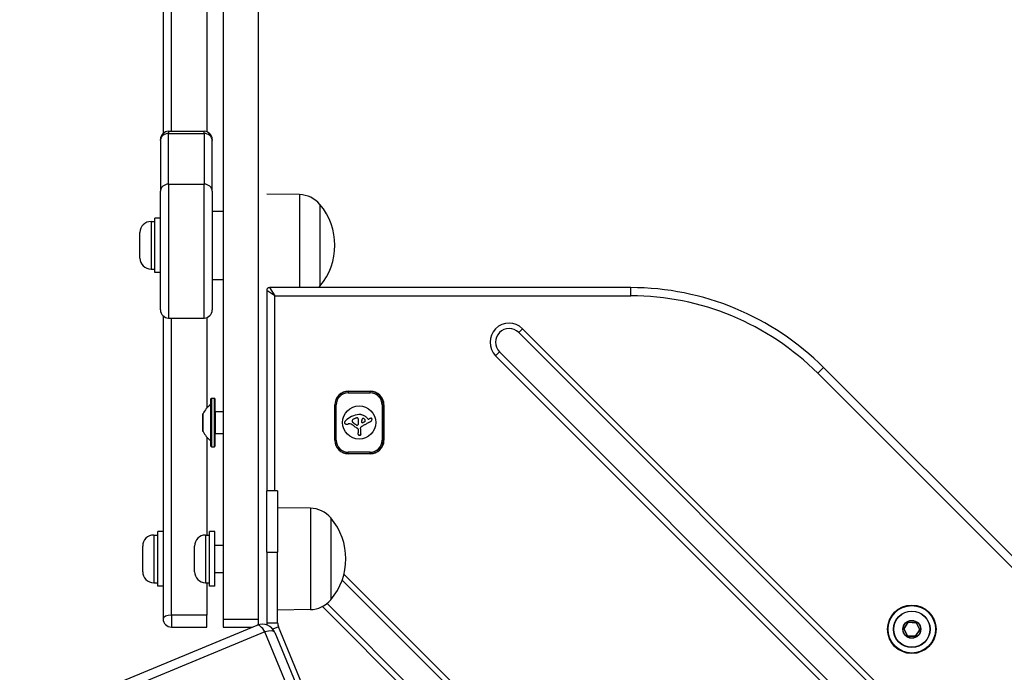
# Model space of a CAD drawing. Units: millimetres. Extents: x -6993 to 8577, y -2677 to 4057.
# Drawn here: x -5120 to -4758, y -472 to -233 of the extents above; entities that cross this region are included whole.
import ezdxf

# ---------------------------------------------------------------- set-up
doc = ezdxf.new("R2010")
doc.units = ezdxf.units.MM
doc.header["$LTSCALE"] = 100
doc.layers.add('SW_Toestellen', color=2, linetype='Continuous')

msp = doc.modelspace()

# ---------------------------------------------------------------- linework, layer by layer
at = {"layer": 'SW_Toestellen'}
for p, q in [((-5032.03, -453.16), (-5032.03, 421.38)), ((-5045.03, 412.19), (-5045.03, -453.16)), ((-5067.03, -181.88), (-5067.03, -274.84)), ((-5064.03, -274.08), (-5064.03, -184.58)), ((-5064.03, -274.08), (-5064.03, -184.58)), ((-5051.03, -184.58), (-5051.03, -274.25)), ((-5065.03, -274.08), (-5065.03, -274.87)), ((-5065.03, -274.08), (-5065.03, -274.87)), ((-5065.03, -274.08), (-5052.03, -274.08)), ((-5052.03, -274.87), (-5052.03, -274.08)), ((-5052.03, -274.87), (-5052.03, -274.08)), ((-5068.03, -277.4), (-5068.03, -277.08)), ((-5068.03, -277.4), (-5068.03, -295.99)), ((-5065.03, -293.46), (-5065.03, -274.87)), ((-5065.03, -293.46), (-5065.03, -274.87)), ((-5065.03, -274.87), (-5052.03, -274.87)), ((-5052.03, -274.87), (-5052.03, -293.46)), ((-5052.03, -274.87), (-5052.03, -293.46)), ((-5049.03, -277.08), (-5049.03, -277.4)), ((-5049.03, -295.99), (-5049.03, -277.4)), ((-5068.03, -339.56), (-5068.03, -295.99)), ((-5065.03, -293.46), (-5065.03, -342.56)), ((-5065.03, -293.46), (-5065.03, -342.56)), ((-5065.03, -293.46), (-5052.03, -293.46)), ((-5052.03, -342.56), (-5052.03, -293.46)), ((-5052.03, -342.56), (-5052.03, -293.46)), ((-5049.03, -295.99), (-5049.03, -339.56)), ((-5017.03, -297.31), (-5029.03, -297.14)), ((-5017.03, -297.31), (-5017.03, -331.42)), ((-5049.03, -303.39), (-5045.03, -303.39)), ((-5009.53, -300.89), (-5009.53, -330.89)), ((-5009.53, -300.89), (-5009.53, -330.89)), ((-5070.03, -325.89), (-5070.03, -305.89)), ((-5068.03, -305.89), (-5070.03, -305.89)), ((-5071.48, -307.14), (-5071.48, -324.64)), ((-5071.48, -307.14), (-5070.03, -307.14)), ((-5075.53, -320.59), (-5075.53, -311.19)), ((-5071.48, -324.64), (-5070.03, -324.64)), ((-5068.03, -325.89), (-5070.03, -325.89)), ((-5049.03, -328.39), (-5045.03, -328.39)), ((-4895.49, -331.42), (-5028.03, -331.42)), ((-5028.03, -331.42), (-5026.03, -334.42)), ((-4895.49, -331.42), (-5028.03, -331.42)), ((-4895.49, -334.42), (-4895.49, -331.42)), ((-5029.03, -332.42), (-5029.03, -405.89)), ((-5026.03, -334.42), (-5029.03, -332.42)), ((-5029.03, -332.42), (-5029.03, -405.89)), ((-5026.03, -405.89), (-5026.03, -334.42)), ((-5026.03, -334.42), (-4895.49, -334.42)), ((-5067.03, -341.79), (-5067.03, -452.89)), ((-5065.03, -342.56), (-5052.03, -342.56)), ((-5064.03, -451.57), (-5064.03, -342.56)), ((-5064.03, -451.57), (-5064.03, -342.56)), ((-5051.03, -342.39), (-5051.03, -375.57)), ((-4935.18, -346.47), (-4936.6, -347.88)), ((-4245.79, -1035.86), (-4935.18, -346.47)), ((-4936.6, -347.88), (-4247.2, -1037.28)), ((-4943.67, -354.95), (-4945.08, -356.37)), ((-4945.08, -356.37), (-4255.69, -1045.76)), ((-4254.27, -1044.35), (-4943.67, -354.95)), ((-4826.9, -362.83), (-4824.78, -360.7)), ((-4260.03, -925.46), (-4824.78, -360.7)), ((-4260.03, -925.46), (-4824.78, -360.7)), ((-4826.9, -362.83), (-4262.15, -927.58)), ((-5049.33, -371.99), (-5049.33, -389.79)), ((-5049.33, -371.99), (-5048.23, -371.99)), ((-5048.23, -389.79), (-5048.23, -371.99)), ((-4999.13, -369.49), (-4999.13, -369.99)), ((-4991.13, -369.49), (-4999.13, -369.49)), ((-4999.13, -369.99), (-4991.13, -369.99)), ((-4999.03, -369.39), (-4991.03, -369.39)), ((-4991.13, -369.99), (-4991.13, -369.49)), ((-5049.57, -387.51), (-5049.57, -374.27)), ((-5049.53, -389.59), (-5049.53, -372.19)), ((-5048.03, -372.19), (-5048.03, -389.59)), ((-5004.03, -374.39), (-5003.53, -374.39)), ((-5004.03, -374.39), (-5004.03, -387.39)), ((-5004.03, -387.39), (-5004.03, -374.39)), ((-5003.53, -387.39), (-5003.53, -374.39)), ((-4986.23, -374.39), (-4986.73, -374.39)), ((-4986.73, -374.39), (-4986.73, -387.39)), ((-4986.23, -387.39), (-4986.23, -374.39)), ((-4986.03, -374.39), (-4986.03, -387.39)), ((-5052.43, -384.12), (-5052.43, -377.66)), ((-5052.42, -377.62), (-5052.42, -384.16)), ((-5047.93, -376.89), (-5047.93, -384.89)), ((-5047.93, -376.89), (-5045.03, -376.89)), ((-4991.98, -379.54), (-4992.16, -379.31)), ((-5051.03, -386.21), (-5051.03, -422.14)), ((-5047.93, -384.89), (-5045.03, -384.89)), ((-4995.55, -383.26), (-4995.55, -384.63)), ((-5049.33, -389.79), (-5048.23, -389.79)), ((-5004.03, -387.39), (-5003.53, -387.39)), ((-4986.23, -387.39), (-4986.73, -387.39)), ((-4999.13, -392.29), (-4999.13, -391.79)), ((-4991.13, -391.79), (-4999.13, -391.79)), ((-4999.13, -392.29), (-4991.13, -392.29)), ((-4991.03, -392.39), (-4999.03, -392.39)), ((-4991.13, -392.29), (-4991.13, -391.79)), ((-5029.03, -428.39), (-5029.03, -405.89)), ((-5025.03, -405.89), (-5029.03, -405.89)), ((-5025.03, -405.89), (-5025.03, -428.39)), ((-5013.03, -412.31), (-5025.03, -412.14)), ((-5013.03, -412.31), (-5013.03, -449.47)), ((-5005.53, -415.89), (-5005.53, -445.89)), ((-5005.53, -415.89), (-5005.53, -445.89)), ((-5070.48, -422.14), (-5070.48, -439.64)), ((-5070.48, -422.14), (-5069.03, -422.14)), ((-5069.03, -440.89), (-5069.03, -420.89)), ((-5067.03, -420.89), (-5069.03, -420.89)), ((-5051.48, -422.14), (-5051.48, -439.64)), ((-5051.48, -422.14), (-5050.03, -422.14)), ((-5050.03, -440.89), (-5050.03, -420.89)), ((-5048.03, -420.89), (-5050.03, -420.89)), ((-5048.03, -440.89), (-5048.03, -420.89)), ((-5074.53, -435.59), (-5074.53, -426.19)), ((-5055.53, -435.59), (-5055.53, -426.19)), ((-5048.03, -425.89), (-5045.03, -425.89)), ((-5029.03, -428.39), (-5025.03, -428.39)), ((-5029.03, -428.39), (-5029.03, -454.3)), ((-5025.03, -454.3), (-5025.03, -428.39)), ((-5048.03, -435.89), (-5045.03, -435.89)), ((-4384, -1053.21), (-5000.71, -436.5)), ((-5070.48, -439.64), (-5069.03, -439.64)), ((-5051.48, -439.64), (-5050.03, -439.64)), ((-5051.03, -439.64), (-5051.03, -451.57)), ((-5001.37, -438.67), (-4386.18, -1053.87)), ((-5067.03, -440.89), (-5069.03, -440.89)), ((-5048.03, -440.89), (-5050.03, -440.89)), ((-4394.77, -1059.42), (-5006.92, -447.26)), ((-5013.03, -449.47), (-5025.03, -449.64)), ((-5008.63, -448.38), (-4395.88, -1061.13)), ((-5064.03, -451.57), (-5064.03, -455.89)), ((-5051.03, -451.57), (-5064.03, -451.57)), ((-5064.03, -451.57), (-5064.03, -455.89)), ((-5051.03, -455.89), (-5051.03, -451.57)), ((-5045.03, -453.16), (-5045.03, -455.89)), ((-5032.03, -453.16), (-5045.03, -453.16)), ((-5032.03, -455), (-5032.03, -453.16)), ((-5029.03, -454.3), (-5025.03, -454.3)), ((-5029.03, -454.3), (-5029.03, -455.08)), ((-5029.03, -454.3), (-5029.03, -455.08)), ((-4793.81, -454.15), (-4795.31, -456.44)), ((-4795.23, -456.49), (-4793.72, -454.21)), ((-4793.72, -454.21), (-4793.81, -454.15)), ((-4790.9, -454.23), (-4793.63, -454.06)), ((-4793.63, -454.06), (-4793.63, -454.16)), ((-4793.63, -454.16), (-4790.9, -454.33)), ((-4790.9, -454.33), (-4790.9, -454.23)), ((-4790.82, -454.38), (-4790.73, -454.34)), ((-4790.82, -454.38), (-4789.6, -456.83)), ((-4789.51, -456.78), (-4790.73, -454.34)), ((-5029.75, -457.65), (-5119.66, -494.89)), ((-5119.41, -491.16), (-5032.56, -455.19)), ((-5064.03, -455.89), (-5051.03, -455.89)), ((-5045.03, -455.89), (-5034.25, -455.89)), ((-4992.52, -547.55), (-5029.75, -457.65)), ((-5024.72, -455.83), (-5026.76, -456.67)), ((-5026.03, -457.9), (-4990.06, -544.74)), ((-4987.67, -545.28), (-5024.72, -455.83)), ((-4795.23, -456.59), (-4795.32, -456.64)), ((-4795.32, -456.64), (-4794.1, -459.08)), ((-4795.23, -456.49), (-4795.31, -456.44)), ((-4794.01, -459.04), (-4795.23, -456.59)), ((-4789.6, -456.93), (-4791.11, -459.21)), ((-4791.02, -459.26), (-4789.52, -456.98)), ((-4789.6, -456.83), (-4789.51, -456.78)), ((-4789.6, -456.93), (-4789.52, -456.98)), ((-4794.01, -459.04), (-4794.1, -459.08)), ((-4793.93, -459.09), (-4793.93, -459.19)), ((-4791.2, -459.25), (-4793.93, -459.09)), ((-4793.93, -459.19), (-4791.2, -459.35)), ((-4791.2, -459.25), (-4791.2, -459.35)), ((-4791.11, -459.21), (-4791.02, -459.26))]:
    msp.add_line(p, q, dxfattribs=at)
for centre, radius in [((-4995.13, -380.89), 6.08), ((-4792.41, -456.71), 8.9), ((-4792.41, -456.71), 8.7), ((-4792.41, -456.71), 6.7), ((-4792.41, -456.71), 6.62), ((-4792.41, -456.71), 3.27), ((-4792.41, -456.71), 3.23)]:
    msp.add_circle(centre, radius, dxfattribs=at)
for centre, radius, start, end in [((-5065.03, -277.08), 3, 90, 180), ((-5052.03, -277.08), 3, 0, 90), ((-5017.17, -307.26), 9.95, 39.8028, 89.1815), ((-5027.23, -315.89), 23.2, 319.7274, 40.2726), ((-5071.48, -311.19), 4.05, 90, 180), ((-5071.48, -320.59), 4.05, 180, 270), ((-5028.03, -332.42), 1, 90, 180), ((-5028.03, -332.42), 1, 90, 180), ((-5017.17, -324.52), 9.95, 316.1387, 320.1972), ((-4895.49, -431.42), 100, 45, 90), ((-4895.49, -431.42), 100, 45, 90), ((-4895.49, -431.42), 97, 45, 90), ((-5065.03, -339.56), 3, 180, 270), ((-5052.03, -339.56), 3, 270, 0), ((-4940.13, -351.42), 7, 45, 225), ((-4940.13, -351.42), 5, 45, 225), ((-5049.33, -372.19), 0.2, 90, 180), ((-5048.23, -372.19), 0.2, 0, 90), ((-4999.03, -374.39), 5, 90, 180), ((-4999.13, -374.39), 4.9, 90, 180), ((-4999.13, -374.39), 4.4, 90, 180), ((-4991.13, -374.39), 4.9, 0, 90), ((-4991.13, -374.39), 4.4, 0, 90), ((-4991.03, -374.39), 5, 0, 90), ((-5044.34, -381.6), 9, 125.4902, 153.7639), ((-5049.63, -374.19), 0.1, 305.4902, 0), ((-5052.33, -377.66), 0.1, 153.7639, 180), ((-5047.93, -376.79), 0.1, 180, 270), ((-4993.78, -387.22), 9.45, 115.72, 132.7075), ((-4994.55, -385.62), 7.68, 94.8971, 115.72), ((-4984.83, -407.71), 30.67, 111.7832, 112.2933), ((-4995.84, -379.91), 0.776, 106.4362, 118.7527), ((-4995.85, -379.87), 0.731, 93.3521, 106.4362), ((-4995.87, -379.51), 0.366, 47.9688, 93.3521), ((-4995.95, -379.59), 0.475, 12.2336, 47.9688), ((-4995.04, -379.31), 1.35, 90.6723, 96.891), ((-4995.01, -382.07), 4.11, 88.6244, 90.6723), ((-4994.99, -381.43), 3.47, 82.4361, 88.6244), ((-4995.04, -381.75), 3.79, 76.7676, 82.4361), ((-4995, -381.62), 3.65, 57.8954, 76.7676), ((-4995.11, -381.79), 3.86, 40.0096, 57.8954), ((-4999.87, -380.88), 0.614, 174.0241, 183.438), ((-4999.93, -380.89), 0.558, 183.438, 191.8132), ((-4999.77, -380.9), 0.722, 166.0046, 174.0241), ((-5000.09, -380.92), 0.395, 191.8132, 203.6158), ((-4999.69, -380.91), 0.796, 146.8085, 166.0046), ((-4999.78, -380.79), 0.731, 203.6158, 221.8052), ((-4999.45, -381.07), 1.09, 132.7075, 146.8085), ((-4999.86, -380.86), 0.623, 221.8052, 243.0849), ((-4999.8, -380.75), 0.75, 243.0849, 259.7153), ((-4999.71, -380.22), 1.28, 259.7153, 269.5055), ((-4999.71, -379.78), 1.73, 269.5055, 276.8184), ((-4999.91, -378.04), 3.47, 276.8184, 280.4633), ((-5000.17, -376.64), 4.9, 280.4633, 282.5698), ((-4998.38, -384.69), 3.35, 99.4845, 102.5698), ((-4998.68, -382.9), 1.53, 65.4629, 99.4845), ((-4999.4, -384.48), 3.27, 49.1817, 65.4629), ((-4997.01, -380.26), 0.705, 166.3267, 202.9613), ((-4997.18, -380.22), 0.526, 118.46, 166.3267), ((-4997.07, -380.29), 0.635, 202.9613, 210.2918), ((-4996.75, -380.1), 1.01, 210.2918, 214.9017), ((-4996.56, -379.97), 1.23, 214.9017, 219.2864), ((-4996.12, -379.61), 1.81, 219.2864, 222.2809), ((-4995.74, -379.27), 2.31, 222.2809, 227.6349), ((-4995.59, -383.16), 3.87, 112.6869, 118.46), ((-4994.69, -378.11), 3.89, 227.6349, 230.8251), ((-4992.79, -376.83), 6.83, 229.1817, 235.1663), ((-4994, -377.27), 4.97, 230.8251, 235.7158), ((-4206.02, -2271.9), 2051.01, 112.6814, 112.68685), ((-4206.02, -2271.9), 2051.01, 112.67595, 112.6814), ((-4994.12, -377.44), 4.76, 235.7158, 240.8242), ((-4980.96, -417.16), 40.88, 112.4846, 112.6759), ((-4993.42, -377.73), 5.74, 235.1663, 242.2852), ((-4980.96, -417.16), 40.88, 112.2933, 112.4846), ((-4998.5, -385.29), 4.23, 58.9447, 60.8242), ((-5085.75, -530.17), 173.35, 58.9217, 58.9447), ((-5085.75, -530.17), 173.35, 58.8988, 58.9217), ((-4994.16, -378.35), 3.95, 238.8988, 239.6113), ((-4995.54, -380.71), 1.22, 239.6113, 241.9194), ((-4995.73, -381.07), 0.813, 241.9194, 244.7721), ((-4992.96, -376.86), 6.72, 242.2852, 244.5966), ((-4995.89, -381.4), 0.449, 244.7721, 249.9308), ((-4995.93, -381.52), 0.322, 249.9308, 263.0573), ((-4995.93, -381.51), 0.327, 263.0573, 275.9926), ((-4995.94, -381.39), 0.449, 275.9926, 281.7664), ((-4996, -381.1), 0.742, 281.7664, 285.2603), ((-4996.07, -380.85), 1, 285.2603, 288.5894), ((-4996.37, -379.96), 1.95, 288.5894, 290.3), ((-4995.85, -381.36), 0.447, 290.3, 328.2493), ((-4993.18, -378.99), 2.36, 192.2336, 195.6281), ((-4996.03, -381.25), 0.658, 328.0991, 354.4165), ((-5008.96, -383.4), 14.03, 15.0578, 15.6281), ((-4998.04, -380.46), 2.72, 11.7543, 15.0578), ((-4997.38, -380.33), 2.05, 7.369, 11.7543), ((-5009.55, -379.93), 14.24, 354.4165, 355.984), ((-4997.94, -380.4), 2.61, 2.1359, 7.369), ((-5002.13, -380.45), 6.8, 355.984, 359.2659), ((-5000.09, -380.48), 4.77, 359.2659, 2.1359), ((-4993.94, -382.85), 0.667, 174.9502, 183.4887), ((-4994.17, -382.83), 0.431, 164.4127, 174.9502), ((-4994.26, -382.81), 0.345, 151.2542, 164.4127), ((-4994.04, -382.93), 0.595, 125.0847, 151.2542), ((-4993.94, -383.07), 0.772, 104.8001, 125.0847), ((-4988.79, -380.84), 5.47, 175.3195, 177.8213), ((-4993.95, -380.64), 0.3, 177.8213, 293.4561), ((-4990.23, -380.72), 4.01, 171.4844, 175.3195), ((-4992.22, -380.42), 2.01, 163.8275, 171.4844), ((-4992.75, -380.27), 1.45, 159.1713, 163.8275), ((-4972.98, -417), 40.61, 119.7126, 121.3861), ((-4993.31, -380.06), 0.857, 151.3052, 159.1713), ((-4993.49, -379.96), 0.649, 142.5824, 151.3052), ((-4993.71, -379.79), 0.375, 127.5416, 142.5824), ((-4993.78, -379.65), 0.223, 128.2178, 135.2897), ((-4993.56, -379.93), 0.577, 125.4818, 128.2178), ((-4993.61, -379.85), 0.478, 117.5956, 125.4818), ((-4993.63, -379.82), 0.447, 109.1615, 117.5956), ((-5214.38, 127.39), 554.09, 293.4561, 293.4902), ((-4993.65, -379.76), 0.384, 78.8796, 109.1615), ((-4993.67, -379.86), 0.485, 54.7017, 78.8796), ((-5016.74, -345), 42.66, 302.9778, 303.844), ((-4994.34, -380.81), 1.65, 43.3229, 54.7264), ((-4994.12, -380.61), 1.35, 29.3698, 43.3229), ((-4975.18, -413.15), 36.18, 117.8344, 119.7126), ((-4993.14, -380.2), 0.284, 303.844, 329.8811), ((-4993.74, -380.39), 0.908, 24.5622, 29.3698), ((-4993.48, -380.27), 0.625, 17.5817, 24.5622), ((-4993.12, -380.21), 0.255, 329.8811, 358.8104), ((-4993.37, -380.24), 0.512, 10.0365, 17.5817), ((-4993.21, -380.21), 0.343, 358.8104, 10.0365), ((-4957.32, -446.97), 74.43, 117.5706, 117.8344), ((-4991.74, -379.36), 0.3, 217.5325, 301.6702), ((-4957.32, -446.97), 74.43, 117.3068, 117.5706), ((-4990.32, -381.66), 2.4, 116.2661, 121.6702), ((-4995.56, -372.92), 8.91, 297.3413, 301.7375), ((-4990.2, -381.91), 2.67, 110.7893, 116.2661), ((-4990.47, -381.19), 1.91, 104.9861, 110.7893), ((-4990.74, -380.2), 0.879, 92.411, 104.9861), ((-4991.02, -380.26), 0.282, 301.6616, 311.3777), ((-4991.44, -379.78), 0.926, 311.3777, 314.3427), ((-4991.54, -379.68), 1.07, 314.3427, 318.0961), ((-4990.75, -379.93), 0.617, 84.5951, 92.411), ((-4991.94, -379.32), 1.6, 318.0961, 320.6068), ((-4992.09, -379.2), 1.79, 320.6068, 326.2246), ((-4990.73, -379.71), 0.391, 72.2889, 84.5951), ((-4990.7, -379.64), 0.316, 58.1049, 72.2889), ((-4991.95, -379.29), 1.63, 326.2246, 332.395), ((-4990.68, -379.6), 0.272, 41.6346, 58.1049), ((-4991.71, -379.41), 1.36, 332.395, 339.8665), ((-4990.71, -379.63), 0.314, 13.4735, 41.6346), ((-4991.1, -379.64), 0.708, 339.8665, 354.157), ((-4990.86, -379.66), 0.463, 354.157, 13.4735), ((-5052.33, -384.12), 0.1, 180, 206.2361), ((-5044.34, -380.18), 9, 206.2361, 234.5098), ((-5047.93, -384.99), 0.1, 90, 180), ((-4994.95, -381.05), 2.08, 244.5966, 247.8838), ((-4995.85, -383.26), 0.3, 0, 67.8838), ((-4993.22, -385), 2.36, 171.0819, 174.8738), ((-4994.09, -384.92), 1.49, 174.8738, 180.8969), ((-4994.39, -384.93), 1.18, 180.8969, 186.51), ((-4994.81, -384.97), 0.762, 186.51, 195.2202), ((-4995, -385.03), 0.562, 195.2202, 211.722), ((-4995.14, -385.11), 0.401, 211.722, 234.695), ((-4995.11, -385.07), 0.448, 234.695, 251.6972), ((-4995.01, -384.76), 0.777, 251.6972, 261.5441), ((-4994.96, -384.46), 1.08, 261.5441, 264.8101), ((-4994.86, -383.32), 2.22, 264.8101, 266.3904), ((-4994.68, -380.46), 5.09, 266.3904, 266.9831), ((-4995.02, -386.89), 1.35, 84.7418, 86.9831), ((-4994.7, -383.4), 2.16, 264.7418, 266.2719), ((-4994.78, -384.66), 0.888, 266.2719, 269.9918), ((-4994.78, -384.95), 0.607, 269.9918, 275.0627), ((-4994.74, -385.35), 0.2, 275.0627, 344.7169), ((-4992.49, -382.76), 2.12, 183.4887, 186.174), ((-5024.28, -385), 29.75, 3.0545, 3.8731), ((-5033.15, -391), 39.31, 10.5662, 11.1267), ((-4995.18, -385.23), 0.653, 344.7169, 351.0189), ((-4996.27, -385.06), 1.75, 351.0189, 352.6136), ((-4999.51, -384.64), 5.02, 352.6136, 354.2587), ((-4988.54, -385.74), 6, 172.8823, 174.2587), ((-5023.71, -385.04), 29.24, 1.7649, 2.4351), ((-4996.75, -384.72), 2.27, 352.8823, 359.4677), ((-5009.36, -384.59), 14.89, 0.4485, 1.7649), ((-5009.73, -384.6), 15.25, 359.4677, 0.4485), ((-5049.63, -387.59), 0.1, 0, 54.5098), ((-5049.33, -389.59), 0.2, 180, 270), ((-5048.23, -389.59), 0.2, 270, 0), ((-4999.13, -387.39), 4.9, 180, 270), ((-4999.03, -387.39), 5, 180, 270), ((-4999.13, -387.39), 4.4, 180, 270), ((-4991.13, -387.39), 4.9, 270, 0), ((-4991.13, -387.39), 4.4, 270, 0), ((-4991.03, -387.39), 5, 270, 0), ((-5013.17, -422.26), 9.95, 39.8028, 89.1815), ((-5023.23, -430.89), 23.2, 319.7274, 40.2726), ((-5070.48, -426.19), 4.05, 90, 180), ((-5051.48, -426.19), 4.05, 90, 180), ((-5070.48, -435.59), 4.05, 180, 270), ((-5051.48, -435.59), 4.05, 180, 270), ((-5013.17, -439.52), 9.95, 270.8185, 320.1972), ((-5064.03, -452.89), 3, 180, 270), ((-5030.65, -459.81), 5, 22.5, 112.5), ((-5021.03, -454.3), 8, 180, 185.7085), ((-5021.03, -454.3), 4, 180, 202.5), ((-4793.64, -454.26), 0.2, 86.6036, 146.6036), ((-4793.64, -454.26), 0.1, 86.6036, 146.6036), ((-4790.91, -454.43), 0.2, 26.6036, 86.6036), ((-4790.91, -454.43), 0.1, 26.6036, 86.6036), ((-4795.14, -456.55), 0.2, 146.6036, 206.6036), ((-4795.14, -456.55), 0.1, 146.6036, 206.6036), ((-4789.68, -456.87), 0.1, 326.6036, 26.6036), ((-4789.68, -456.87), 0.2, 326.6036, 26.6036), ((-4793.92, -458.99), 0.2, 206.6036, 266.6036), ((-4793.92, -458.99), 0.1, 206.6036, 266.6036), ((-4791.19, -459.15), 0.1, 266.6036, 326.6036), ((-4791.19, -459.15), 0.2, 266.6036, 326.6036)]:
    msp.add_arc(centre, radius, start, end, dxfattribs=at)
for centre, major_axis, ratio, start_param, end_param in [((-5065.03, -277.4), (-3, 0), 0.841049, 4.712389, 6.283185), ((-5052.03, -277.4), (3, 0), 0.841049, 0, 1.570796), ((-5065.03, -295.99), (-3, 0), 0.841049, 4.712389, 6.283185), ((-5052.03, -295.99), (3, 0), 0.841049, 0, 1.570796), ((-5064.03, -452.89), (-3, 0), 0.439546, 4.712389, 6.283185), ((-5030.65, -459.81), (-1.91, 4.62), 0.350756, 5.049737, 6.283185), ((-5030.65, -459.81), (4.62, 1.91), 0.350756, 0, 1.233448)]:
    msp.add_ellipse(centre, major_axis=major_axis, ratio=ratio, start_param=start_param, end_param=end_param, dxfattribs=at)

doc.saveas('drawing.dxf')
